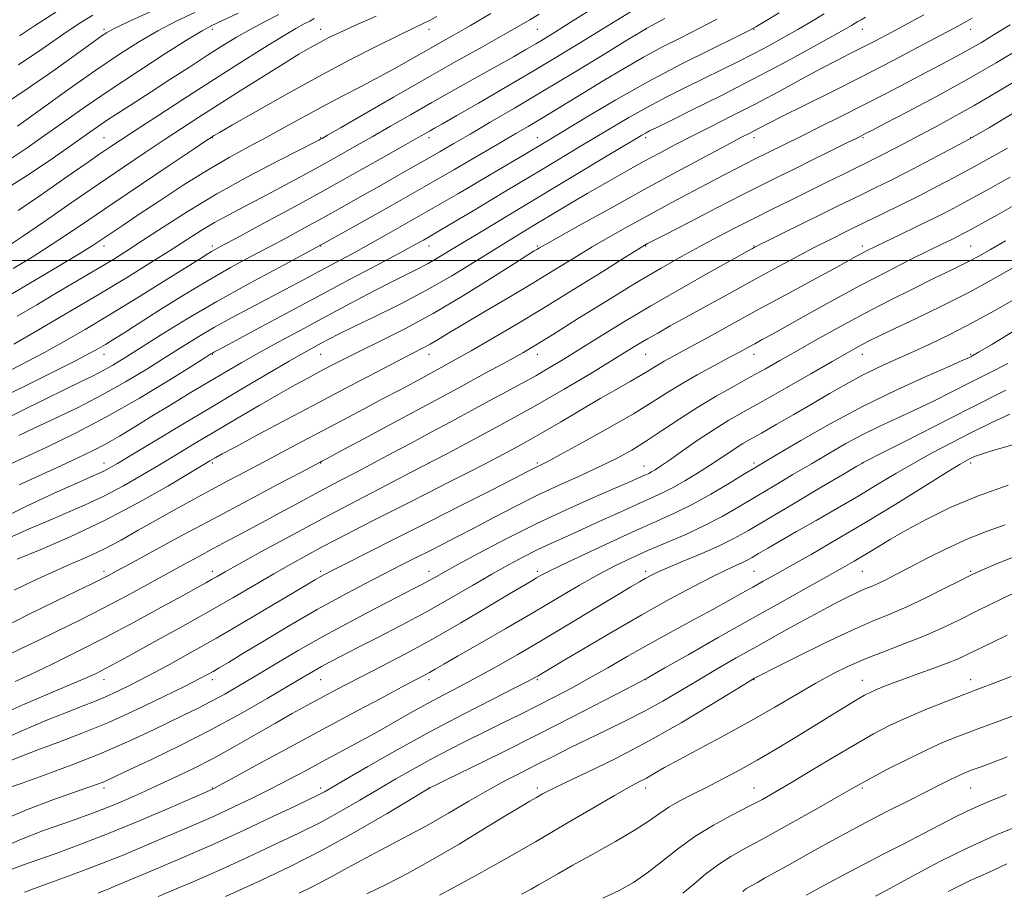
# Model space of a CAD drawing. Extents: x 2114800 to 2117700, y 299800 to 302700.
# Drawn here: x 2115198 to 2115470, y 300825 to 301067 of the extents above; entities that cross this region are included whole.
import ezdxf

# ---------------------------------------------------------------- set-up
doc = ezdxf.new("R2010")
doc.units = 0
doc.header["$MEASUREMENT"] = 0
for name, color, linetype, lineweight in [('CONTOUR INDEX', 41, 'Continuous', 13), ('CONTOUR INTERMEDIATE', 44, 'Continuous', 0), ('GRID LINE', 7, 'Continuous', 0), ('SPOT ELEVATION DTM', 2, 'Continuous', 13)]:
    doc.layers.add(name, color=color, linetype=linetype, lineweight=lineweight)

msp = doc.modelspace()

# ---------------------------------------------------------------- linework, layer by layer
at = {"layer": 'CONTOUR INDEX', "flags": 128}
for points, elevation in [([(2115327.906, 301068.387), (2115322.329, 301065.101), (2115317.828, 301062.5), (2115313.99, 301060.32), (2115310.31, 301058.235), (2115306.36, 301055.981), (2115302.02, 301053.532), (2115297.25, 301050.923), (2115292.053, 301048.191), (2115286.625, 301045.378), (2115281.205, 301042.528), (2115275.979, 301039.681), (2115270.911, 301036.872), (2115265.909, 301034.132), (2115260.847, 301031.433), (2115255.468, 301028.506), (2115249.479, 301025.023), (2115242.789, 301020.827), (2115236.109, 301016.45), (2115230.346, 301012.599), (2115226.18, 301009.805), (2115223.365, 301007.916), (2115221.421, 301006.606), (2115219.783, 301005.504), (2115217.536, 301004.057), (2115213.676, 301001.666), (2115207.515, 300997.932), (2115199.619, 300993.253), (2115190.868, 300988.227)], 930), ([(2115257.949, 301068.491), (2115253.617, 301066.434), (2115250.697, 301065.037), (2115248.065, 301063.607), (2115244.187, 301061.252), (2115238.007, 301057.36), (2115230.359, 301052.442), (2115222.549, 301047.293), (2115215.631, 301042.565), (2115209.64, 301038.34), (2115204.359, 301034.562), (2115199.55, 301031.164), (2115194.907, 301028.056)], 920), ([(2115390.522, 301066.791), (2115385.483, 301064.186), (2115380.512, 301061.678), (2115375.484, 301059.11), (2115370.225, 301056.285), (2115364.652, 301053.089), (2115359.041, 301049.731), (2115353.756, 301046.505), (2115349.087, 301043.647), (2115345.024, 301041.171), (2115341.481, 301039.035), (2115338.275, 301037.134), (2115334.839, 301035.125), (2115330.508, 301032.604), (2115324.765, 301029.257), (2115317.688, 301025.14), (2115309.499, 301020.402), (2115300.436, 301015.201), (2115290.781, 301009.747), (2115280.83, 301004.259), (2115270.875, 300998.915), (2115261.19, 300993.729), (2115252.045, 300988.673), (2115243.716, 300983.78), (2115236.498, 300979.325), (2115230.692, 300975.641), (2115226.446, 300972.952), (2115223.299, 300971.028), (2115220.638, 300969.524), (2115217.878, 300968.109), (2115214.546, 300966.49), (2115210.201, 300964.385), (2115204.544, 300961.603), (2115197.862, 300958.308), (2115190.584, 300954.758)], 940), ([(2115461.179, 301067.086), (2115459.083, 301065.888), (2115456.417, 301064.429), (2115452.383, 301062.269), (2115446.424, 301059.107), (2115438.975, 301055.201), (2115430.718, 301050.944), (2115422.362, 301046.73), (2115414.723, 301042.93), (2115408.647, 301039.914), (2115404.706, 301037.927), (2115402.384, 301036.724), (2115400.891, 301035.937), (2115399.43, 301035.183), (2115397.17, 301034.011), (2115393.27, 301031.956), (2115387.152, 301028.692), (2115379.288, 301024.457), (2115370.411, 301019.628), (2115361.316, 301014.625), (2115353.049, 301010.039), (2115346.714, 301006.503), (2115343.06, 301004.447), (2115341.408, 301003.501), (2115340.719, 301003.091), (2115339.972, 301002.64), (2115338.213, 301001.542), (2115334.501, 300999.187), (2115328.258, 300995.221), (2115320.339, 300990.303), (2115311.957, 300985.348), (2115304.159, 300981.104), (2115297.324, 300977.648), (2115291.666, 300974.887), (2115287.276, 300972.708), (2115283.771, 300970.91), (2115280.647, 300969.266), (2115277.429, 300967.552), (2115273.747, 300965.546), (2115269.263, 300963.027), (2115263.794, 300959.872), (2115257.799, 300956.36), (2115251.897, 300952.866), (2115246.548, 300949.676), (2115241.581, 300946.696), (2115236.665, 300943.744), (2115231.541, 300940.694), (2115226.232, 300937.655), (2115220.83, 300934.799), (2115215.428, 300932.249), (2115210.119, 300929.948), (2115204.995, 300927.794), (2115200.122, 300925.689), (2115195.452, 300923.561)], 950), ([(2115471.01, 301031.134), (2115465.995, 301028.326), (2115461.062, 301025.602), (2115456.249, 301022.989), (2115451.459, 301020.45), (2115446.563, 301017.935), (2115441.483, 301015.412), (2115436.365, 301012.922), (2115431.408, 301010.524), (2115426.73, 301008.241), (2115422.128, 301005.947), (2115417.32, 301003.483), (2115412.074, 301000.719), (2115406.373, 300997.657), (2115400.252, 300994.329), (2115393.831, 300990.816), (2115387.575, 300987.378), (2115382.035, 300984.322), (2115377.614, 300981.874), (2115374.138, 300979.925), (2115371.288, 300978.284), (2115368.675, 300976.722), (2115365.641, 300974.866), (2115361.458, 300972.302), (2115355.585, 300968.74), (2115348.224, 300964.374), (2115339.764, 300959.515), (2115330.749, 300954.532), (2115322.355, 300950.01), (2115315.909, 300946.587), (2115312.158, 300944.604), (2115309.499, 300943.216), (2115305.748, 300941.279), (2115299.286, 300937.941), (2115290.77, 300933.51), (2115281.425, 300928.584), (2115272.389, 300923.734), (2115264.453, 300919.405), (2115258.318, 300916.017), (2115254.424, 300913.839), (2115252.154, 300912.549), (2115250.632, 300911.676), (2115249.006, 300910.764), (2115246.546, 300909.403), (2115242.549, 300907.197), (2115236.566, 300903.902), (2115229.166, 300899.877), (2115221.169, 300895.635), (2115213.349, 300891.638), (2115206.275, 300888.148), (2115200.468, 300885.377), (2115196.269, 300883.449)], 960), ([(2115473.623, 300989.695), (2115467.522, 300986.177), (2115461.24, 300982.717), (2115455.172, 300979.598), (2115449.466, 300976.848), (2115444.211, 300974.433), (2115439.446, 300972.293), (2115435.011, 300970.26), (2115430.696, 300968.139), (2115426.311, 300965.773), (2115421.746, 300963.16), (2115416.911, 300960.331), (2115411.825, 300957.371), (2115406.944, 300954.556), (2115402.834, 300952.209), (2115399.877, 300950.542), (2115397.728, 300949.312), (2115395.856, 300948.162), (2115393.805, 300946.795), (2115391.397, 300945.154), (2115388.527, 300943.244), (2115385.168, 300941.111), (2115381.617, 300938.97), (2115378.25, 300937.077), (2115375.278, 300935.581), (2115372.245, 300934.203), (2115368.528, 300932.551), (2115363.729, 300930.366), (2115358.345, 300927.889), (2115353.095, 300925.493), (2115348.529, 300923.452), (2115344.516, 300921.655), (2115340.755, 300919.898), (2115336.952, 300917.987), (2115332.852, 300915.779), (2115328.206, 300913.145), (2115322.829, 300910.006), (2115316.775, 300906.486), (2115310.156, 300902.762), (2115303.188, 300899.028), (2115296.485, 300895.558), (2115290.758, 300892.643), (2115286.519, 300890.481), (2115283.462, 300888.891), (2115281.078, 300887.601), (2115278.823, 300886.315), (2115276.005, 300884.652), (2115271.894, 300882.212), (2115265.979, 300878.736), (2115258.62, 300874.535), (2115250.392, 300870.065), (2115241.936, 300865.76), (2115234.155, 300861.982), (2115228.013, 300859.074), (2115224.162, 300857.254), (2115221.996, 300856.242), (2115220.594, 300855.631), (2115219.069, 300855.039), (2115216.676, 300854.179), (2115212.703, 300852.788), (2115206.711, 300850.669), (2115199.347, 300847.891), (2115191.533, 300844.591)], 970), ([(2115473.724, 300949.346), (2115467.539, 300947.572), (2115463.767, 300946.427), (2115461.839, 300945.737), (2115460.835, 300945.274), (2115459.833, 300944.746), (2115457.909, 300943.622), (2115454.141, 300941.312), (2115447.94, 300937.448), (2115440.077, 300932.57), (2115431.658, 300927.44), (2115423.668, 300922.721), (2115416.601, 300918.66), (2115410.83, 300915.401), (2115406.557, 300913.004), (2115403.314, 300911.189), (2115400.463, 300909.587), (2115397.421, 300907.869), (2115393.825, 300905.857), (2115389.361, 300903.406), (2115383.865, 300900.439), (2115377.744, 300897.131), (2115371.551, 300893.719), (2115365.731, 300890.411), (2115360.304, 300887.276), (2115355.181, 300884.351), (2115350.275, 300881.656), (2115345.505, 300879.139), (2115340.787, 300876.728), (2115336.046, 300874.358), (2115331.234, 300871.98), (2115326.306, 300869.55), (2115321.249, 300867.036), (2115316.167, 300864.457), (2115311.194, 300861.844), (2115306.409, 300859.211), (2115301.678, 300856.5), (2115296.809, 300853.636), (2115291.654, 300850.579), (2115286.222, 300847.435), (2115280.562, 300844.347), (2115274.764, 300841.437), (2115269.074, 300838.751), (2115263.78, 300836.31), (2115259.065, 300834.117), (2115254.693, 300832.086), (2115250.325, 300830.108), (2115245.696, 300828.093), (2115240.838, 300826.023), (2115235.861, 300823.898)], 980), ([(2115470.922, 300896.288), (2115466.343, 300894.107), (2115462.514, 300892.238), (2115459.624, 300890.819), (2115457.123, 300889.661), (2115454.277, 300888.494), (2115450.579, 300887.119), (2115446.426, 300885.635), (2115442.441, 300884.212), (2115439.129, 300882.99), (2115436.515, 300881.977), (2115434.507, 300881.147), (2115432.944, 300880.437), (2115431.401, 300879.628), (2115429.388, 300878.46), (2115426.506, 300876.726), (2115422.729, 300874.42), (2115418.122, 300871.589), (2115412.813, 300868.326), (2115407.182, 300864.909), (2115401.668, 300861.662), (2115396.623, 300858.836), (2115392.033, 300856.396), (2115387.796, 300854.231), (2115383.848, 300852.246), (2115380.277, 300850.39), (2115377.208, 300848.625), (2115374.607, 300846.871), (2115371.791, 300844.881), (2115367.914, 300842.364), (2115362.474, 300839.173), (2115356.332, 300835.73), (2115350.691, 300832.6), (2115346.47, 300830.212), (2115343.463, 300828.466), (2115341.177, 300827.124), (2115339.071, 300825.936), (2115336.396, 300824.59)], 990), ([(2115475.52, 300844.08), (2115468.348, 300841.155), (2115460.348, 300837.598), (2115452.097, 300833.504), (2115444.461, 300829.451), (2115438.374, 300826.138), (2115434.477, 300824.063)], 1000)]:
    msp.add_lwpolyline(points, dxfattribs=dict(at, elevation=elevation))
at = {"layer": 'CONTOUR INTERMEDIATE', "flags": 128}
for points, elevation in [([(2115269.291, 301068.077), (2115265.301, 301066.049), (2115261.317, 301063.972), (2115257.568, 301061.851), (2115253.767, 301059.526), (2115249.494, 301056.8), (2115244.485, 301053.566), (2115239.102, 301050.08), (2115233.86, 301046.692), (2115229.189, 301043.685), (2115225.178, 301041.098), (2115221.832, 301038.902), (2115219.005, 301036.981), (2115215.959, 301034.843), (2115211.808, 301031.905), (2115205.899, 301027.78), (2115198.524, 301022.868), (2115190.209, 301017.764)], 922), ([(2115447.783, 301068.05), (2115442.196, 301065.004), (2115437.739, 301062.604), (2115434.077, 301060.666), (2115430.787, 301058.966), (2115427.459, 301057.282), (2115423.723, 301055.381), (2115419.221, 301053.025), (2115413.727, 301050.07), (2115407.547, 301046.733), (2115401.121, 301043.322), (2115394.846, 301040.096), (2115388.948, 301037.126), (2115383.608, 301034.436), (2115378.922, 301032.02), (2115374.639, 301029.746), (2115370.421, 301027.455), (2115365.925, 301024.972), (2115360.788, 301022.074), (2115354.644, 301018.522), (2115347.305, 301014.191), (2115339.314, 301009.394), (2115331.392, 301004.556), (2115324.072, 301000.018), (2115317.125, 300995.783), (2115310.13, 300991.77), (2115302.871, 300987.952), (2115295.936, 300984.516), (2115290.116, 300981.701), (2115285.967, 300979.662), (2115283.118, 300978.211), (2115280.962, 300977.074), (2115278.875, 300975.951), (2115276.152, 300974.435), (2115272.072, 300972.096), (2115266.138, 300968.635), (2115258.756, 300964.287), (2115250.563, 300959.422), (2115242.23, 300954.439), (2115234.592, 300949.847), (2115228.518, 300946.189), (2115224.602, 300943.836), (2115222.31, 300942.495), (2115220.83, 300941.702), (2115219.35, 300941.007), (2115217.058, 300940), (2115213.142, 300938.283), (2115207.064, 300935.568), (2115199.396, 300932.01), (2115190.983, 300927.88)], 948), ([(2115233.644, 301068.872), (2115227.34, 301065.939), (2115223.519, 301064.102), (2115221.557, 301063.054), (2115220.371, 301062.28), (2115218.951, 301061.274), (2115216.576, 301059.565), (2115212.595, 301056.695), (2115206.655, 301052.438), (2115199.588, 301047.51), (2115192.521, 301042.863)], 916), ([(2115296.168, 301067.642), (2115290.335, 301065.065), (2115286.141, 301063.165), (2115283.125, 301061.703), (2115280.631, 301060.396), (2115278.034, 301058.955), (2115274.826, 301057.08), (2115270.53, 301054.467), (2115264.892, 301050.958), (2115258.565, 301046.969), (2115252.425, 301043.065), (2115247.111, 301039.655), (2115242.32, 301036.543), (2115237.51, 301033.381), (2115232.207, 301029.858), (2115226.205, 301025.825), (2115219.365, 301021.173), (2115211.766, 301015.947), (2115204.354, 301010.829), (2115198.292, 301006.657), (2115194.402, 301004.03)], 926), ([(2115420.23, 301068.316), (2115416.694, 301066.201), (2115412.906, 301063.97), (2115408.956, 301061.716), (2115404.87, 301059.466), (2115400.658, 301057.233), (2115396.317, 301055.015), (2115391.775, 301052.759), (2115386.946, 301050.398), (2115381.797, 301047.883), (2115376.498, 301045.234), (2115371.271, 301042.49), (2115366.124, 301039.592), (2115360.218, 301036.089), (2115352.499, 301031.436), (2115342.457, 301025.398), (2115331.751, 301018.98), (2115322.585, 301013.499), (2115316.597, 301009.932), (2115313.167, 301007.904), (2115311.109, 301006.704), (2115309.293, 301005.665), (2115306.821, 301004.297), (2115302.851, 301002.158), (2115296.788, 300998.932), (2115289.03, 300994.814), (2115280.219, 300990.125), (2115271.092, 300985.243), (2115262.745, 300980.763), (2115256.365, 300977.333), (2115252.769, 300975.401), (2115251.283, 300974.603), (2115250.863, 300974.373), (2115250.459, 300974.129), (2115249.005, 300973.219), (2115245.425, 300970.973), (2115239.029, 300966.988), (2115230.655, 300961.921), (2115221.522, 300956.694), (2115212.748, 300952.091), (2115205.041, 300948.345), (2115199.004, 300945.554), (2115195.014, 300943.732)], 944), ([(2115367.032, 301069.14), (2115362.532, 301066.367), (2115357.791, 301063.419), (2115352.451, 301060.128), (2115346.376, 301056.438), (2115339.488, 301052.325), (2115331.903, 301047.872), (2115324.537, 301043.596), (2115318.5, 301040.118), (2115314.592, 301037.88), (2115312.347, 301036.607), (2115310.985, 301035.839), (2115309.702, 301035.11), (2115307.606, 301033.916), (2115303.778, 301031.744), (2115297.597, 301028.252), (2115289.63, 301023.782), (2115280.74, 301018.844), (2115271.804, 301013.948), (2115263.751, 301009.581), (2115257.523, 301006.228), (2115253.747, 301004.203), (2115251.776, 301003.14), (2115250.647, 301002.501), (2115249.422, 301001.757), (2115247.275, 301000.413), (2115243.404, 300997.986), (2115237.339, 300994.197), (2115229.932, 300989.604), (2115222.366, 300984.974), (2115215.597, 300980.926), (2115209.67, 300977.492), (2115204.401, 300974.559), (2115199.618, 300972.013), (2115195.18, 300969.754)], 936), ([(2115312.957, 301067.582), (2115310.949, 301066.453), (2115309.003, 301065.474), (2115306.386, 301064.227), (2115302.347, 301062.28), (2115296.354, 301059.308), (2115288.751, 301055.421), (2115280.1, 301050.838), (2115271.071, 301045.867), (2115262.766, 301041.177), (2115256.395, 301037.527), (2115252.795, 301035.45), (2115251.306, 301034.582), (2115250.891, 301034.329), (2115250.509, 301034.079), (2115249.078, 301033.126), (2115245.51, 301030.743), (2115239.167, 301026.502), (2115231.219, 301021.172), (2115223.288, 301015.825), (2115216.633, 301011.299), (2115211.052, 301007.515), (2115205.984, 301004.162), (2115200.936, 301000.969), (2115195.707, 300997.826)], 928), ([(2115355.837, 301069.555), (2115349.948, 301065.859), (2115345.802, 301063.268), (2115342.861, 301061.46), (2115340.368, 301059.968), (2115337.635, 301058.368), (2115334.249, 301056.424), (2115329.864, 301053.949), (2115324.297, 301050.838), (2115318.013, 301047.33), (2115311.642, 301043.75), (2115305.692, 301040.363), (2115300.19, 301037.203), (2115295.044, 301034.244), (2115290.141, 301031.449), (2115285.298, 301028.721), (2115280.313, 301025.956), (2115275.059, 301023.085), (2115269.718, 301020.211), (2115264.547, 301017.475), (2115259.758, 301014.981), (2115255.381, 301012.678), (2115251.402, 301010.477), (2115247.718, 301008.265), (2115243.892, 301005.832), (2115239.4, 301002.941), (2115233.812, 300999.407), (2115227.076, 300995.242), (2115219.233, 300990.507), (2115210.562, 300985.387), (2115202.286, 300980.566), (2115195.863, 300976.852)], 934), ([(2115341.342, 301068.182), (2115338.703, 301066.615), (2115335.664, 301064.843), (2115331.482, 301062.463), (2115325.609, 301059.171), (2115318.265, 301055.057), (2115309.863, 301050.311), (2115300.96, 301045.216), (2115292.685, 301040.44), (2115286.31, 301036.745), (2115282.72, 301034.663), (2115281.238, 301033.808), (2115280.803, 301033.562), (2115280.354, 301033.323), (2115278.846, 301032.554), (2115275.242, 301030.728), (2115268.895, 301027.499), (2115260.739, 301023.227), (2115252.103, 301018.449), (2115244.127, 301013.665), (2115237.198, 301009.239), (2115231.51, 301005.497), (2115227.125, 301002.644), (2115223.549, 301000.393), (2115220.151, 300998.334), (2115216.401, 300996.119), (2115212.171, 300993.639), (2115207.433, 300990.85), (2115202.222, 300987.753), (2115196.808, 300984.55)], 932), ([(2115245.957, 301068.7), (2115240.854, 301066.239), (2115235.764, 301063.596), (2115230.656, 301060.653), (2115225.101, 301057.127), (2115218.568, 301052.691), (2115210.865, 301047.261), (2115203.148, 301041.726), (2115196.91, 301037.218)], 918), ([(2115217.749, 301067.908), (2115213.95, 301065.568), (2115209.468, 301062.537), (2115203.884, 301058.652), (2115197.221, 301054.189)], 914), ([(2115407.79, 301068.6), (2115403.781, 301066.154), (2115401.305, 301064.67), (2115399.078, 301063.482), (2115395.384, 301061.671), (2115388.991, 301058.55), (2115380.606, 301054.344), (2115371.423, 301049.508), (2115362.509, 301044.488), (2115354.422, 301039.702), (2115347.595, 301035.559), (2115342.214, 301032.296), (2115337.474, 301029.456), (2115332.324, 301026.41), (2115326.01, 301022.703), (2115318.962, 301018.587), (2115311.905, 301014.489), (2115305.431, 301010.758), (2115299.601, 301007.438), (2115294.341, 301004.497), (2115289.55, 301001.879), (2115285.022, 300999.45), (2115280.525, 300997.053), (2115275.868, 300994.564), (2115271.047, 300991.99), (2115266.098, 300989.368), (2115261.081, 300986.735), (2115256.144, 300984.113), (2115251.454, 300981.523), (2115247.088, 300978.955), (2115242.751, 300976.272), (2115238.058, 300973.307), (2115232.71, 300969.958), (2115226.76, 300966.375), (2115220.348, 300962.773), (2115213.685, 300959.354), (2115207.27, 300956.264), (2115201.672, 300953.636), (2115197.284, 300951.547)], 942), ([(2115207.485, 301068.748), (2115201.849, 301065.121), (2115197.419, 301062.155)], 912), ([(2115376.111, 301066.983), (2115372.552, 301065.088), (2115371.157, 301064.342), (2115370.851, 301064.174), (2115370.557, 301063.995), (2115369.182, 301063.153), (2115365.634, 301060.98), (2115359.239, 301057.068), (2115351.007, 301052.059), (2115342.371, 301046.855), (2115334.535, 301042.208), (2115327.788, 301038.265), (2115322.192, 301035.019), (2115317.709, 301032.417), (2115313.907, 301030.209), (2115310.253, 301028.095), (2115306.3, 301025.823), (2115301.943, 301023.334), (2115297.161, 301020.615), (2115291.984, 301017.684), (2115286.632, 301014.673), (2115281.375, 301011.745), (2115276.399, 301009.015), (2115271.571, 301006.411), (2115266.677, 301003.816), (2115261.508, 301001.096), (2115255.89, 300998.061), (2115249.656, 300994.505), (2115242.814, 300990.363), (2115236.066, 300986.135), (2115230.289, 300982.46), (2115226.124, 300979.818), (2115223.278, 300978.033), (2115221.22, 300976.77), (2115219.364, 300975.673), (2115216.893, 300974.318), (2115212.93, 300972.261), (2115206.888, 300969.205), (2115199.325, 300965.442), (2115191.087, 300961.412)], 938), ([(2115471.736, 301065.241), (2115467.328, 301062.54), (2115463.743, 301060.385), (2115460.437, 301058.478), (2115456.93, 301056.552), (2115452.972, 301054.446), (2115448.375, 301052.025), (2115443.033, 301049.209), (2115437.163, 301046.134), (2115431.066, 301042.987), (2115425.024, 301039.937), (2115419.248, 301037.071), (2115413.932, 301034.456), (2115409.2, 301032.127), (2115404.897, 301029.996), (2115400.797, 301027.943), (2115396.681, 301025.853), (2115392.352, 301023.619), (2115387.618, 301021.138), (2115382.371, 301018.354), (2115376.837, 301015.384), (2115371.323, 301012.393), (2115366.066, 301009.501), (2115361.007, 301006.651), (2115356.016, 301003.743), (2115350.941, 301000.68), (2115345.54, 300997.374), (2115339.548, 300993.738), (2115332.891, 300989.78), (2115326.255, 300985.873), (2115320.515, 300982.482), (2115316.313, 300979.955), (2115313.355, 300978.157), (2115311.113, 300976.833), (2115309.017, 300975.695), (2115306.331, 300974.316), (2115302.276, 300972.236), (2115296.302, 300969.122), (2115288.781, 300965.168), (2115280.315, 300960.694), (2115271.581, 300956.062), (2115263.564, 300951.796), (2115257.323, 300948.461), (2115253.587, 300946.447), (2115251.769, 300945.443), (2115250.949, 300944.967), (2115250.19, 300944.515), (2115248.485, 300943.495), (2115244.812, 300941.299), (2115238.481, 300937.551), (2115230.155, 300932.816), (2115220.83, 300927.896), (2115211.505, 300923.491), (2115203.179, 300919.896), (2115196.848, 300917.305)], 952), ([(2115278.992, 301067.014), (2115277.792, 301066.301), (2115276.278, 301065.484), (2115273.945, 301064.2), (2115270.248, 301062.032), (2115264.823, 301058.697), (2115258.043, 301054.429), (2115250.464, 301049.591), (2115242.679, 301044.576), (2115235.433, 301039.878), (2115229.51, 301036.018), (2115225.406, 301033.325), (2115222.462, 301031.362), (2115219.732, 301029.503), (2115216.434, 301027.226), (2115212.433, 301024.446), (2115207.76, 301021.184), (2115202.515, 301017.527), (2115197.089, 301013.832)], 924), ([(2115431.694, 301067.332), (2115430.478, 301066.633), (2115429.591, 301066.13), (2115428.807, 301065.678), (2115427.804, 301065.088), (2115425.897, 301063.991), (2115422.305, 301061.97), (2115416.503, 301058.755), (2115408.98, 301054.666), (2115400.479, 301050.168), (2115391.785, 301045.722), (2115383.844, 301041.76), (2115377.644, 301038.711), (2115373.859, 301036.857), (2115371.91, 301035.893), (2115370.902, 301035.369), (2115369.793, 301034.735), (2115366.946, 301033.035), (2115360.576, 301029.214), (2115349.75, 301022.723), (2115336.956, 301015.043), (2115325.536, 301008.164), (2115318.004, 301003.592), (2115313.554, 301000.897), (2115310.554, 300999.17), (2115307.583, 300997.607), (2115304.065, 300995.838), (2115299.64, 300993.603), (2115294.091, 300990.732), (2115287.79, 300987.419), (2115281.255, 300983.949), (2115274.941, 300980.572), (2115269.05, 300977.384), (2115263.721, 300974.448), (2115258.999, 300971.775), (2115254.532, 300969.175), (2115249.877, 300966.411), (2115244.728, 300963.323), (2115239.344, 300960.071), (2115234.127, 300956.89), (2115229.394, 300953.982), (2115225.125, 300951.397), (2115221.217, 300949.149), (2115217.509, 300947.205), (2115213.612, 300945.337), (2115209.079, 300943.273), (2115203.592, 300940.79), (2115197.348, 300937.88)], 946), ([(2115474.929, 301058.979), (2115467.875, 301054.765), (2115459.843, 301050.142), (2115451.3, 301045.447), (2115443.302, 301041.186), (2115437.055, 301037.913), (2115433.398, 301036.003), (2115431.712, 301035.122), (2115431.015, 301034.761), (2115430.379, 301034.442), (2115429.095, 301033.807), (2115426.509, 301032.533), (2115422.245, 301030.432), (2115417.037, 301027.865), (2115411.897, 301025.331), (2115407.486, 301023.153), (2115403.069, 301020.948), (2115397.558, 301018.155), (2115390.342, 301014.464), (2115382.714, 301010.544), (2115376.445, 301007.315), (2115372.836, 301005.452), (2115371.319, 301004.665), (2115370.856, 301004.419), (2115370.406, 301004.157), (2115368.914, 301003.235), (2115365.318, 301000.984), (2115358.97, 300997), (2115350.857, 300991.936), (2115342.377, 300986.711), (2115334.7, 300982.085), (2115328.076, 300978.19), (2115322.53, 300975.003), (2115318.008, 300972.458), (2115314.156, 300970.337), (2115310.543, 300968.379), (2115306.782, 300966.355), (2115302.654, 300964.146), (2115297.983, 300961.662), (2115292.677, 300958.854), (2115286.966, 300955.838), (2115281.165, 300952.773), (2115275.537, 300949.79), (2115270.149, 300946.931), (2115265.016, 300944.208), (2115260.124, 300941.619), (2115255.335, 300939.081), (2115250.483, 300936.496), (2115245.451, 300933.787), (2115240.328, 300930.985), (2115235.256, 300928.145), (2115230.341, 300925.328), (2115225.554, 300922.625), (2115220.83, 300920.132), (2115216.106, 300917.9), (2115211.319, 300915.803), (2115206.404, 300913.67), (2115201.304, 300911.351), (2115195.989, 300908.778)], 954), ([(2115474.247, 301050.31), (2115468.01, 301046.558), (2115461.733, 301042.878), (2115455.955, 301039.638), (2115450.81, 301036.866), (2115446.325, 301034.5), (2115442.515, 301032.488), (2115439.326, 301030.803), (2115436.687, 301029.426), (2115434.45, 301028.293), (2115432.153, 301027.163), (2115429.258, 301025.749), (2115425.38, 301023.846), (2115420.757, 301021.57), (2115415.78, 301019.117), (2115410.774, 301016.646), (2115405.787, 301014.173), (2115400.799, 301011.674), (2115395.795, 301009.132), (2115390.784, 301006.539), (2115385.777, 301003.89), (2115380.692, 301001.121), (2115375.06, 300997.92), (2115368.317, 300993.914), (2115360.241, 300988.959), (2115351.98, 300983.815), (2115345.024, 300979.47), (2115340.335, 300976.581), (2115336.757, 300974.48), (2115332.606, 300972.171), (2115326.575, 300968.875), (2115318.88, 300964.697), (2115310.112, 300959.958), (2115300.973, 300955.036), (2115292.586, 300950.532), (2115286.184, 300947.098), (2115282.613, 300945.185), (2115281.189, 300944.422), (2115280.84, 300944.236), (2115280.496, 300944.054), (2115279.081, 300943.308), (2115275.515, 300941.429), (2115269.098, 300938.044), (2115260.636, 300933.567), (2115251.312, 300928.607), (2115242.239, 300923.74), (2115234.242, 300919.421), (2115228.075, 300916.076), (2115224.222, 300913.981), (2115222.083, 300912.821), (2115220.787, 300912.134), (2115219.468, 300911.468), (2115217.287, 300910.409), (2115213.412, 300908.554), (2115207.306, 300905.626), (2115199.618, 300901.851), (2115191.294, 300897.584)], 956), ([(2115472.305, 301040.565), (2115465.981, 301036.863), (2115462.322, 301034.729), (2115460.142, 301033.497), (2115457.637, 301032.146), (2115453.476, 301029.924), (2115448.225, 301027.141), (2115442.92, 301024.373), (2115438.377, 301022.071), (2115434.518, 301020.172), (2115431.046, 301018.488), (2115427.644, 301016.829), (2115423.935, 301015.008), (2115419.525, 301012.835), (2115414.265, 301010.24), (2115408.973, 301007.629), (2115404.714, 301005.524), (2115402.255, 301004.303), (2115401.186, 301003.766), (2115400.805, 301003.564), (2115400.351, 301003.315), (2115398.842, 301002.476), (2115395.236, 301000.471), (2115388.896, 300996.935), (2115380.783, 300992.357), (2115372.263, 300987.441), (2115364.485, 300982.795), (2115357.753, 300978.659), (2115352.156, 300975.175), (2115347.683, 300972.414), (2115343.926, 300970.158), (2115340.375, 300968.113), (2115336.589, 300966.022), (2115332.394, 300963.759), (2115327.686, 300961.233), (2115322.428, 300958.397), (2115316.854, 300955.381), (2115311.269, 300952.361), (2115305.911, 300949.476), (2115300.759, 300946.721), (2115295.728, 300944.058), (2115290.73, 300941.44), (2115285.674, 300938.794), (2115280.468, 300936.038), (2115275.075, 300933.134), (2115269.671, 300930.196), (2115264.485, 300927.382), (2115259.694, 300924.811), (2115255.264, 300922.452), (2115251.106, 300920.238), (2115247.091, 300918.083), (2115242.926, 300915.825), (2115238.279, 300913.283), (2115232.907, 300910.335), (2115226.938, 300907.098), (2115220.591, 300903.745), (2115214.119, 300900.452), (2115207.919, 300897.386), (2115202.423, 300894.716), (2115197.935, 300892.548), (2115194.241, 300890.738)], 958), ([(2115471.712, 301023.078), (2115464.424, 301019.023), (2115459.026, 301016.054), (2115454.881, 301013.848), (2115450.845, 301011.803), (2115446.108, 301009.481), (2115441.198, 301007.109), (2115436.974, 301005.079), (2115434.064, 301003.671), (2115432.165, 301002.73), (2115430.742, 301001.992), (2115429.221, 301001.168), (2115426.872, 300999.88), (2115422.927, 300997.727), (2115416.901, 300994.459), (2115409.455, 300990.423), (2115401.533, 300986.118), (2115393.993, 300981.999), (2115387.352, 300978.36), (2115382.04, 300975.451), (2115378.332, 300973.43), (2115375.892, 300972.091), (2115374.226, 300971.136), (2115372.858, 300970.287), (2115371.374, 300969.348), (2115369.376, 300968.142), (2115366.536, 300966.517), (2115362.815, 300964.407), (2115358.244, 300961.772), (2115352.924, 300958.631), (2115347.234, 300955.259), (2115341.623, 300951.989), (2115336.424, 300949.071), (2115331.494, 300946.413), (2115326.575, 300943.839), (2115321.462, 300941.204), (2115316.171, 300938.505), (2115310.772, 300935.769), (2115305.342, 300933.029), (2115299.995, 300930.331), (2115294.852, 300927.727), (2115290.007, 300925.252), (2115285.439, 300922.888), (2115281.1, 300920.604), (2115276.901, 300918.343), (2115272.593, 300915.958), (2115267.887, 300913.275), (2115262.547, 300910.162), (2115256.536, 300906.652), (2115249.87, 300902.816), (2115242.705, 300898.788), (2115235.769, 300894.949), (2115229.931, 300891.742), (2115225.808, 300889.479), (2115223.014, 300887.956), (2115220.913, 300886.839), (2115218.855, 300885.802), (2115216.142, 300884.547), (2115212.062, 300882.787), (2115206.162, 300880.32), (2115199.019, 300877.296), (2115191.465, 300873.953)], 962), ([(2115472.731, 301015.201), (2115468.236, 301012.684), (2115464.703, 301010.709), (2115462.062, 301009.239), (2115460.189, 301008.209), (2115458.743, 301007.44), (2115457.329, 301006.723), (2115455.548, 301005.849), (2115452.984, 301004.601), (2115449.218, 301002.758), (2115443.972, 301000.163), (2115437.538, 300996.91), (2115430.349, 300993.156), (2115422.892, 300989.113), (2115415.866, 300985.212), (2115410.024, 300981.938), (2115405.89, 300979.635), (2115403.085, 300978.092), (2115401.002, 300976.957), (2115399.062, 300975.899), (2115396.794, 300974.667), (2115393.756, 300973.032), (2115389.692, 300970.853), (2115385.093, 300968.335), (2115380.633, 300965.771), (2115376.714, 300963.337), (2115372.645, 300960.742), (2115367.458, 300957.581), (2115360.62, 300953.654), (2115353.335, 300949.604), (2115347.237, 300946.281), (2115343.533, 300944.306), (2115341.712, 300943.374), (2115340.834, 300942.951), (2115339.956, 300942.512), (2115338.128, 300941.574), (2115334.397, 300939.663), (2115328.132, 300936.468), (2115319.985, 300932.328), (2115310.93, 300927.742), (2115301.927, 300923.2), (2115293.877, 300919.149), (2115287.663, 300916.024), (2115283.868, 300914.109), (2115281.855, 300913.073), (2115280.688, 300912.435), (2115279.446, 300911.712), (2115277.296, 300910.431), (2115273.427, 300908.117), (2115267.345, 300904.491), (2115259.831, 300900.05), (2115251.987, 300895.483), (2115244.743, 300891.369), (2115238.344, 300887.833), (2115232.861, 300884.888), (2115228.316, 300882.529), (2115224.524, 300880.66), (2115221.246, 300879.168), (2115218.184, 300877.905), (2115214.791, 300876.591), (2115210.462, 300874.914), (2115204.756, 300872.626), (2115197.902, 300869.736), (2115190.297, 300866.317)], 964), ([(2115470.442, 301005.454), (2115466.235, 301003.057), (2115463.199, 301001.334), (2115460.705, 300999.976), (2115458.147, 300998.678), (2115454.99, 300997.14), (2115450.719, 300995.067), (2115445.009, 300992.257), (2115438.302, 300988.885), (2115431.227, 300985.22), (2115424.359, 300981.521), (2115418.033, 300978.008), (2115412.53, 300974.894), (2115407.983, 300972.303), (2115403.956, 300970.023), (2115399.869, 300967.753), (2115395.282, 300965.247), (2115390.313, 300962.47), (2115385.22, 300959.44), (2115380.236, 300956.212), (2115375.486, 300953), (2115371.069, 300950.052), (2115366.993, 300947.537), (2115362.902, 300945.285), (2115358.349, 300943.045), (2115353.015, 300940.609), (2115347.083, 300937.938), (2115340.864, 300935.035), (2115334.66, 300931.944), (2115328.743, 300928.861), (2115323.378, 300926.021), (2115318.743, 300923.596), (2115314.662, 300921.498), (2115310.871, 300919.575), (2115307.101, 300917.672), (2115303.059, 300915.628), (2115298.445, 300913.282), (2115293.021, 300910.49), (2115286.798, 300907.192), (2115279.849, 300903.346), (2115272.392, 300899.023), (2115265.225, 300894.751), (2115259.293, 300891.167), (2115255.27, 300888.739), (2115252.75, 300887.233), (2115251.058, 300886.244), (2115249.484, 300885.361), (2115247.183, 300884.151), (2115243.278, 300882.177), (2115237.213, 300879.176), (2115229.722, 300875.591), (2115221.862, 300872.038), (2115214.537, 300869.016), (2115208.04, 300866.538), (2115202.51, 300864.498), (2115197.993, 300862.777), (2115194.159, 300861.208)], 966), ([(2115474.765, 300999.246), (2115467.945, 300995.356), (2115460.434, 300991.273), (2115452.717, 300987.35), (2115445.515, 300983.864), (2115439.608, 300981.072), (2115435.533, 300979.133), (2115432.864, 300977.826), (2115430.931, 300976.832), (2115429.05, 300975.814), (2115426.478, 300974.365), (2115422.455, 300972.061), (2115416.565, 300968.674), (2115409.747, 300964.766), (2115403.285, 300961.096), (2115398.125, 300958.205), (2115393.87, 300955.773), (2115389.791, 300953.263), (2115385.382, 300950.316), (2115381.048, 300947.292), (2115377.418, 300944.73), (2115374.951, 300943.029), (2115373.423, 300942.04), (2115372.441, 300941.475), (2115371.646, 300941.075), (2115370.835, 300940.706), (2115369.841, 300940.265), (2115368.424, 300939.623), (2115366.051, 300938.564), (2115362.113, 300936.846), (2115356.219, 300934.298), (2115348.84, 300931.025), (2115340.661, 300927.204), (2115332.393, 300923.071), (2115324.831, 300919.102), (2115318.795, 300915.831), (2115314.831, 300913.636), (2115312.395, 300912.261), (2115310.669, 300911.293), (2115308.859, 300910.326), (2115306.267, 300908.987), (2115302.22, 300906.91), (2115296.304, 300903.856), (2115289.151, 300900.095), (2115281.655, 300896.022), (2115274.587, 300891.997), (2115268.229, 300888.244), (2115262.741, 300884.949), (2115258.191, 300882.236), (2115254.287, 300879.981), (2115250.641, 300877.994), (2115246.898, 300876.09), (2115242.812, 300874.1), (2115238.165, 300871.859), (2115232.77, 300869.252), (2115226.559, 300866.359), (2115219.496, 300863.311), (2115211.74, 300860.265), (2115204.245, 300857.505), (2115198.157, 300855.339), (2115194.298, 300853.975)], 968), ([(2115472.876, 300980.522), (2115466.638, 300976.779), (2115462.999, 300974.61), (2115461.403, 300973.684), (2115460.828, 300973.378), (2115460.251, 300973.099), (2115458.652, 300972.382), (2115455.013, 300970.792), (2115448.66, 300968.015), (2115440.313, 300964.219), (2115431.039, 300959.692), (2115421.874, 300954.792), (2115413.729, 300950.15), (2115407.485, 300946.465), (2115403.624, 300944.169), (2115401.035, 300942.618), (2115398.206, 300940.902), (2115394.015, 300938.36), (2115388.889, 300935.336), (2115383.641, 300932.423), (2115378.82, 300930.028), (2115373.909, 300927.815), (2115368.122, 300925.262), (2115361.049, 300922.048), (2115353.762, 300918.66), (2115347.703, 300915.787), (2115343.92, 300913.934), (2115341.874, 300912.863), (2115340.631, 300912.149), (2115339.284, 300911.361), (2115337.037, 300910.038), (2115333.125, 300907.708), (2115327.079, 300904.094), (2115319.615, 300899.691), (2115311.75, 300895.188), (2115304.363, 300891.158), (2115297.786, 300887.714), (2115292.217, 300884.854), (2115287.742, 300882.539), (2115284.01, 300880.573), (2115280.558, 300878.723), (2115276.965, 300876.772), (2115272.97, 300874.561), (2115268.355, 300871.945), (2115262.995, 300868.856), (2115257.16, 300865.525), (2115251.217, 300862.259), (2115245.474, 300859.304), (2115240.012, 300856.664), (2115234.853, 300854.282), (2115230.025, 300852.116), (2115225.576, 300850.183), (2115221.561, 300848.516), (2115217.926, 300847.099), (2115214.182, 300845.731), (2115209.733, 300844.164), (2115204.139, 300842.177), (2115197.586, 300839.657), (2115190.414, 300836.519)], 972), ([(2115471.092, 300971.494), (2115465.969, 300968.885), (2115460.799, 300966.29), (2115455.612, 300963.673), (2115450.46, 300961.095), (2115445.397, 300958.638), (2115440.465, 300956.348), (2115435.653, 300954.122), (2115430.934, 300951.816), (2115426.27, 300949.318), (2115421.558, 300946.62), (2115416.681, 300943.742), (2115411.575, 300940.722), (2115406.4, 300937.656), (2115401.37, 300934.656), (2115396.62, 300931.815), (2115391.961, 300929.136), (2115387.124, 300926.601), (2115381.94, 300924.195), (2115376.647, 300921.919), (2115371.582, 300919.778), (2115366.96, 300917.736), (2115362.493, 300915.591), (2115357.773, 300913.103), (2115352.449, 300910.08), (2115346.404, 300906.53), (2115339.585, 300902.511), (2115332.12, 300898.166), (2115324.872, 300893.983), (2115318.89, 300890.537), (2115314.925, 300888.238), (2115312.537, 300886.847), (2115310.993, 300885.963), (2115309.533, 300885.169), (2115307.302, 300883.994), (2115303.421, 300881.952), (2115297.279, 300878.701), (2115289.343, 300874.474), (2115280.35, 300869.649), (2115271.108, 300864.646), (2115262.71, 300860.075), (2115256.319, 300856.589), (2115252.729, 300854.636), (2115251.257, 300853.847), (2115250.852, 300853.645), (2115250.458, 300853.473), (2115249.008, 300852.841), (2115245.429, 300851.281), (2115239.06, 300848.512), (2115230.877, 300845.014), (2115222.264, 300841.455), (2115214.394, 300838.386), (2115207.591, 300835.876), (2115201.966, 300833.876), (2115197.532, 300832.304), (2115193.915, 300830.936)], 974), ([(2115470.543, 300964.09), (2115460.794, 300959.214), (2115451.026, 300954.274), (2115442.349, 300949.849), (2115435.876, 300946.531), (2115432.35, 300944.721), (2115431.036, 300944.045), (2115430.825, 300943.935), (2115430.612, 300943.809), (2115429.292, 300943.032), (2115425.764, 300940.953), (2115419.428, 300937.218), (2115411.702, 300932.656), (2115404.507, 300928.394), (2115399.239, 300925.274), (2115395.205, 300923.005), (2115391.187, 300921.012), (2115386.332, 300918.868), (2115381.236, 300916.734), (2115376.862, 300914.916), (2115373.91, 300913.632), (2115372.038, 300912.73), (2115370.646, 300911.97), (2115369.109, 300911.079), (2115366.721, 300909.655), (2115362.753, 300907.265), (2115356.776, 300903.657), (2115349.552, 300899.314), (2115342.143, 300894.898), (2115335.414, 300890.953), (2115329.455, 300887.544), (2115324.159, 300884.612), (2115319.392, 300882.073), (2115314.906, 300879.725), (2115310.428, 300877.337), (2115305.741, 300874.737), (2115300.869, 300871.981), (2115295.893, 300869.185), (2115290.897, 300866.444), (2115285.966, 300863.786), (2115281.185, 300861.221), (2115276.59, 300858.744), (2115272.001, 300856.295), (2115267.189, 300853.801), (2115262.006, 300851.22), (2115256.636, 300848.647), (2115251.342, 300846.21), (2115246.314, 300843.992), (2115241.437, 300841.904), (2115236.52, 300839.815), (2115231.36, 300837.61), (2115225.693, 300835.24), (2115219.247, 300832.675), (2115211.98, 300829.946), (2115204.79, 300827.327), (2115198.809, 300825.154)], 976), ([(2115471.638, 300957.483), (2115466.295, 300954.965), (2115460.861, 300952.267), (2115455.444, 300949.517), (2115450.131, 300946.736), (2115445.008, 300943.922), (2115440.092, 300941.055), (2115435.131, 300938.068), (2115429.808, 300934.879), (2115423.954, 300931.469), (2115418.009, 300928.065), (2115412.563, 300924.958), (2115408.093, 300922.382), (2115404.625, 300920.357), (2115402.072, 300918.848), (2115400.293, 300917.795), (2115398.93, 300917.028), (2115397.573, 300916.355), (2115395.811, 300915.566), (2115393.231, 300914.39), (2115389.424, 300912.541), (2115384.096, 300909.799), (2115377.429, 300906.22), (2115369.723, 300901.923), (2115361.428, 300897.136), (2115353.581, 300892.512), (2115347.368, 300888.81), (2115343.626, 300886.573), (2115341.791, 300885.474), (2115340.949, 300884.973), (2115340.169, 300884.53), (2115338.449, 300883.631), (2115334.769, 300881.768), (2115328.452, 300878.586), (2115320.194, 300874.361), (2115311.032, 300869.523), (2115301.974, 300864.53), (2115293.91, 300859.939), (2115287.698, 300856.334), (2115283.901, 300854.116), (2115281.901, 300852.956), (2115280.784, 300852.341), (2115279.644, 300851.773), (2115277.601, 300850.8), (2115273.78, 300848.986), (2115267.6, 300846.045), (2115259.638, 300842.309), (2115250.763, 300838.262), (2115241.853, 300834.359), (2115233.827, 300830.949), (2115227.612, 300828.35), (2115223.819, 300826.764), (2115221.795, 300825.921), (2115220.566, 300825.429), (2115219.201, 300824.906)], 978), ([(2115471.129, 300937.812), (2115462.633, 300934.779), (2115455.071, 300931.595), (2115448.61, 300928.439), (2115443.145, 300925.471), (2115438.566, 300922.819), (2115434.724, 300920.503), (2115431.46, 300918.514), (2115428.522, 300916.773), (2115425.286, 300914.925), (2115421.034, 300912.546), (2115415.222, 300909.308), (2115408.005, 300905.279), (2115399.714, 300900.621), (2115390.843, 300895.599), (2115382.551, 300890.882), (2115376.16, 300887.238), (2115372.593, 300885.206), (2115371.179, 300884.404), (2115370.848, 300884.218), (2115370.525, 300884.043), (2115369.128, 300883.307), (2115365.57, 300881.448), (2115359.126, 300878.093), (2115350.509, 300873.644), (2115340.793, 300868.696), (2115331.058, 300863.827), (2115322.404, 300859.558), (2115315.941, 300856.392), (2115312.406, 300854.66), (2115311.066, 300854), (2115310.823, 300853.876), (2115310.576, 300853.731), (2115309.23, 300852.925), (2115305.692, 300850.795), (2115299.252, 300846.94), (2115290.753, 300841.988), (2115281.42, 300836.83), (2115272.394, 300832.23), (2115264.463, 300828.461), (2115258.33, 300825.671), (2115254.445, 300823.923)], 982), ([(2115470.313, 300926.803), (2115465.319, 300925.053), (2115460.039, 300922.966), (2115454.373, 300920.364), (2115448.782, 300917.565), (2115443.87, 300915.01), (2115440.088, 300913.046), (2115437.294, 300911.631), (2115435.192, 300910.627), (2115433.477, 300909.882), (2115431.792, 300909.18), (2115429.769, 300908.29), (2115427.08, 300907.007), (2115423.558, 300905.223), (2115419.078, 300902.858), (2115413.624, 300899.893), (2115407.611, 300896.568), (2115401.561, 300893.184), (2115395.891, 300889.98), (2115390.582, 300886.931), (2115385.507, 300883.951), (2115380.543, 300880.976), (2115375.575, 300878.044), (2115370.495, 300875.217), (2115365.241, 300872.54), (2115359.951, 300869.992), (2115354.813, 300867.537), (2115349.965, 300865.142), (2115345.353, 300862.806), (2115340.874, 300860.529), (2115336.416, 300858.286), (2115331.846, 300855.937), (2115327.021, 300853.311), (2115321.819, 300850.293), (2115316.197, 300846.976), (2115310.133, 300843.508), (2115303.708, 300840.042), (2115297.414, 300836.761), (2115291.851, 300833.854), (2115287.447, 300831.457), (2115283.967, 300829.504), (2115281.009, 300827.875), (2115278.144, 300826.423), (2115274.836, 300824.876)], 984), ([(2115473.513, 300918.277), (2115467.287, 300915.713), (2115463.437, 300914.072), (2115460.87, 300912.889), (2115458, 300911.45), (2115453.664, 300909.249), (2115448.376, 300906.624), (2115443.073, 300904.123), (2115438.368, 300902.098), (2115433.595, 300900.117), (2115427.768, 300897.555), (2115420.353, 300894.044), (2115412.632, 300890.253), (2115406.34, 300887.111), (2115402.747, 300885.305), (2115401.269, 300884.553), (2115400.858, 300884.334), (2115400.462, 300884.1), (2115399.011, 300883.209), (2115395.433, 300880.994), (2115389.032, 300877.049), (2115380.63, 300872.019), (2115371.426, 300866.807), (2115362.53, 300862.186), (2115354.701, 300858.389), (2115348.61, 300855.517), (2115344.67, 300853.591), (2115342.281, 300852.327), (2115340.585, 300851.359), (2115338.761, 300850.315), (2115336.135, 300848.779), (2115332.069, 300846.327), (2115326.182, 300842.717), (2115319.132, 300838.436), (2115311.838, 300834.154), (2115305.066, 300830.415), (2115298.987, 300827.269), (2115293.623, 300824.638)], 986), ([(2115475.863, 300909.457), (2115469.207, 300906.228), (2115462.778, 300903.069), (2115457.359, 300900.386), (2115452.586, 300898.099), (2115447.806, 300896.009), (2115442.551, 300893.949), (2115437.082, 300891.895), (2115431.843, 300889.859), (2115427.129, 300887.815), (2115422.636, 300885.596), (2115417.905, 300882.998), (2115412.565, 300879.878), (2115406.568, 300876.336), (2115399.946, 300872.53), (2115392.867, 300868.649), (2115386.019, 300864.996), (2115380.22, 300861.904), (2115376.058, 300859.609), (2115373.183, 300857.967), (2115371.012, 300856.742), (2115368.936, 300855.647), (2115366.237, 300854.214), (2115362.169, 300851.927), (2115356.212, 300848.431), (2115348.737, 300844.009), (2115340.341, 300839.103), (2115331.691, 300834.172), (2115323.745, 300829.737), (2115317.534, 300826.335), (2115313.767, 300824.327)], 988), ([(2115472.001, 300884.845), (2115467.501, 300883.101), (2115463.489, 300881.585), (2115459.166, 300879.947), (2115453.98, 300877.935), (2115448.368, 300875.681), (2115443.012, 300873.413), (2115438.36, 300871.261), (2115433.918, 300868.961), (2115428.957, 300866.151), (2115423.024, 300862.633), (2115416.778, 300858.866), (2115411.155, 300855.47), (2115406.791, 300852.885), (2115403.128, 300850.822), (2115399.308, 300848.808), (2115394.697, 300846.453), (2115389.562, 300843.69), (2115384.392, 300840.533), (2115379.59, 300837.055), (2115375.2, 300833.557), (2115371.177, 300830.395), (2115367.408, 300827.815), (2115363.497, 300825.607), (2115358.979, 300823.447)], 992), ([(2115476.381, 300875.348), (2115469.577, 300872.875), (2115463.041, 300870.477), (2115457.653, 300868.439), (2115452.977, 300866.531), (2115448.255, 300864.396), (2115442.995, 300861.817), (2115437.793, 300859.151), (2115433.514, 300856.896), (2115430.627, 300855.332), (2115428.01, 300853.853), (2115424.142, 300851.637), (2115418.02, 300848.15), (2115410.71, 300844.025), (2115403.795, 300840.187), (2115398.475, 300837.307), (2115394.43, 300835.045), (2115390.956, 300832.81), (2115387.506, 300830.177), (2115384.151, 300827.392), (2115381.119, 300824.869)], 994), ([(2115470.887, 300862.571), (2115466.644, 300860.961), (2115463.652, 300859.849), (2115461.511, 300859.06), (2115459.846, 300858.43), (2115458.367, 300857.822), (2115456.805, 300857.108), (2115454.876, 300856.156), (2115452.224, 300854.813), (2115448.479, 300852.921), (2115443.395, 300850.373), (2115437.243, 300847.256), (2115430.42, 300843.708), (2115423.363, 300839.91), (2115416.665, 300836.215), (2115410.958, 300833.023), (2115406.714, 300830.636), (2115403.754, 300828.97), (2115401.74, 300827.848), (2115400.353, 300827.093), (2115399.361, 300826.538), (2115398.551, 300826.018), (2115397.667, 300825.355)], 996), ([(2115470.693, 300852.163), (2115465.859, 300850.249), (2115461.215, 300848.246), (2115456.77, 300846.093), (2115452.306, 300843.768), (2115447.546, 300841.259), (2115442.303, 300838.564), (2115436.741, 300835.732), (2115431.116, 300832.822), (2115425.639, 300829.897), (2115420.353, 300827.033), (2115415.258, 300824.307)], 998), ([(2115470.83, 300832.955), (2115466.565, 300830.973), (2115463.377, 300829.576), (2115460.675, 300828.365), (2115457.892, 300826.993), (2115454.554, 300825.307)], 1002)]:
    msp.add_lwpolyline(points, dxfattribs=dict(at, elevation=elevation))
at = {"layer": 'GRID LINE', "flags": 128}
msp.add_lwpolyline([(2117500, 301000), (2115000, 301000)], dxfattribs=at)
at = {"layer": 'SPOT ELEVATION DTM'}
for p in [(2115220.83, 301063.98, 915.67), (2115250.83, 301063.98, 920.39), (2115280.83, 301063.98, 925.25), (2115310.83, 301063.98, 928.58), (2115340.83, 301063.98, 932.95), (2115370.83, 301063.98, 938.05), (2115400.83, 301063.98, 942.09), (2115430.83, 301063.98, 946.75), (2115460.83, 301063.98, 950.68), (2115220.83, 301033.98, 923.08), (2115250.83, 301033.98, 928.08), (2115280.83, 301033.98, 931.89), (2115310.83, 301033.98, 936.47), (2115340.83, 301033.98, 941.28), (2115370.83, 301033.98, 946.39), (2115400.83, 301033.98, 950.53), (2115431.01, 301033.98, 954.19), (2115460.83, 301033.98, 957.97), (2115220.83, 301003.98, 930.56), (2115250.83, 301003.98, 935.63), (2115280.83, 301003.98, 940), (2115310.83, 301003.98, 944.7), (2115340.83, 301003.98, 949.81), (2115370.83, 301003.98, 954.11), (2115400.83, 301003.98, 957.91), (2115430.83, 301003.98, 961.55), (2115460.83, 301003.98, 965.08), (2115220.83, 300973.98, 938.68), (2115250.83, 300973.98, 944.11), (2115280.83, 300973.98, 948.9), (2115310.83, 300973.98, 952.67), (2115340.83, 300973.98, 956.64), (2115370.83, 300973.98, 960.94), (2115400.83, 300973.98, 964.65), (2115430.83, 300973.98, 968.68), (2115460.83, 300973.98, 971.83), (2115220.83, 300943.98, 947.34), (2115250.83, 300943.98, 952.25), (2115280.83, 300943.98, 956.06), (2115310.83, 300943.98, 959.98), (2115340.83, 300943.98, 963.74), (2115370.32, 300943.08, 967.27), (2115400.83, 300943.98, 971.64), (2115430.83, 300943.98, 975.99), (2115460.83, 300943.98, 980.37), (2115220.83, 300913.98, 955.56), (2115250.83, 300913.98, 959.48), (2115280.83, 300913.98, 963.66), (2115310.83, 300913.98, 967.37), (2115340.83, 300913.98, 971.62), (2115370.83, 300913.98, 975.6), (2115400.83, 300913.98, 979.02), (2115430.83, 300913.98, 982.94), (2115460.83, 300913.98, 985.8), (2115220.83, 300883.98, 962.65), (2115250.83, 300883.98, 966.49), (2115280.83, 300883.98, 970.86), (2115310.83, 300883.98, 974.43), (2115340.83, 300883.98, 978.2), (2115370.83, 300883.98, 982.05), (2115400.83, 300883.98, 986.08), (2115430.83, 300883.8, 989.26), (2115460.83, 300883.98, 991.39), (2115220.83, 300853.98, 970.43), (2115250.83, 300853.98, 973.91), (2115280.83, 300853.98, 977.59), (2115310.83, 300853.98, 981.98), (2115340.83, 300853.98, 985.59), (2115370.83, 300853.98, 988.54), (2115400.83, 300853.98, 991.18), (2115430.83, 300853.98, 994.26), (2115460.83, 300853.98, 996.89)]:
    msp.add_point(p, dxfattribs=at)

doc.saveas('drawing.dxf')
